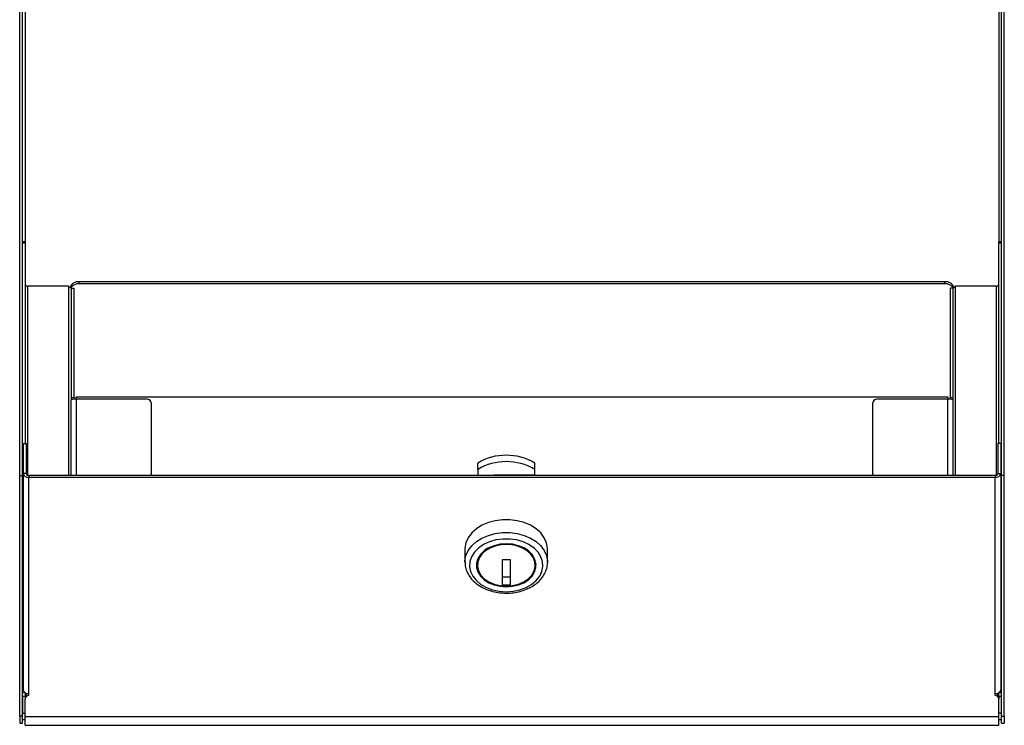
# Model space of a CAD drawing. Units: inches. Extents: x 2.2 to 46.4, y 0.4 to 88.4.
# Drawn here: x 2.2 to 13, y 73 to 80.7 of the extents above; entities that cross this region are included whole.
import ezdxf

# ---------------------------------------------------------------- set-up
doc = ezdxf.new("R2010")
doc.units = ezdxf.units.IN
doc.header["$MEASUREMENT"] = 0
doc.linetypes.add('SLD-Solid', pattern=[0])

msp = doc.modelspace()

# ---------------------------------------------------------------- linework, layer by layer
at = {"color": 7, "linetype": 'SLD-Solid', "lineweight": 25}
for p, q in [((2.2389047, 75.7322376), (2.2389047, 85.2436927)), ((2.2688047, 75.7322376), (2.2688047, 85.2436927)), ((12.9288047, 75.7322376), (12.9288047, 85.2436927)), ((12.9587047, 75.7322376), (12.9587047, 85.2436927)), ((2.2987047, 78.2764007), (2.2688047, 78.2764007)), ((2.2987047, 78.2623677), (2.2688047, 78.2623677)), ((2.2987047, 78.2764007), (2.2987047, 78.2623677)), ((2.2987047, 78.2623677), (2.2987047, 76.0795667)), ((12.9288047, 78.2764007), (12.8989047, 78.2764007)), ((12.8989047, 78.2623677), (12.8989047, 78.2764007)), ((12.9288047, 78.2623677), (12.8989047, 78.2623677)), ((12.8989047, 76.0795667), (12.8989047, 78.2623677)), ((12.3113047, 77.8415203), (2.8863047, 77.8415203)), ((2.8863047, 77.820012), (2.8863047, 77.8415203)), ((12.3113047, 77.820012), (12.3113047, 77.8415203)), ((2.7697047, 77.7935627), (2.3277047, 77.7935627)), ((2.7987047, 77.771801), (2.8286047, 77.771801)), ((2.7987047, 77.771801), (2.7987047, 76.5826783)), ((2.8286047, 77.771801), (2.8286047, 76.5826783)), ((12.3113047, 77.820012), (2.8863047, 77.820012)), ((12.3989047, 77.771801), (12.3690047, 77.771801)), ((12.3690047, 77.771801), (12.3690047, 76.5826783)), ((12.3989047, 77.771801), (12.3989047, 76.5826783)), ((12.8699047, 77.7935627), (12.4279047, 77.7935627)), ((2.7987047, 76.5826783), (2.8286047, 76.5826783)), ((2.7987047, 76.5826783), (2.7987047, 76.5557323)), ((2.7987047, 75.7322376), (2.7987047, 76.5557323)), ((2.8286047, 76.5826783), (2.8286047, 76.5610911)), ((12.3488047, 76.5866767), (2.8513047, 76.5866767)), ((2.8513047, 76.5866767), (2.8513047, 76.5618537)), ((3.6236047, 76.561889), (2.8576047, 76.561889)), ((12.3400047, 76.561889), (11.5740047, 76.561889)), ((12.3488047, 76.5618199), (12.3488047, 76.5866767)), ((12.3690047, 76.5826783), (12.3989047, 76.5826783)), ((12.3690047, 76.5826783), (12.3690047, 76.5610911)), ((12.3989047, 76.5826783), (12.3989047, 76.5557323)), ((12.3989047, 76.5557323), (12.3989047, 75.7322376)), ((3.6736047, 75.7322376), (3.6736047, 76.5121629)), ((11.5240047, 76.5121629), (11.5240047, 75.7322376)), ((2.2778047, 76.0795667), (2.2778047, 75.7523826)), ((2.2778047, 76.0795667), (2.3077047, 76.0795667)), ((2.3077047, 76.0795667), (2.3077047, 75.7523826)), ((12.8899047, 76.0795667), (12.8899047, 75.7523826)), ((12.9198047, 76.0795667), (12.8899047, 76.0795667)), ((12.9198047, 76.0795667), (12.9198047, 75.7523826)), ((7.2264047, 75.7980885), (7.2264047, 75.8675544)), ((7.2264047, 75.7980885), (7.2264047, 75.7322376)), ((7.8464047, 75.7980885), (7.8464047, 75.8675544)), ((7.8464047, 75.7405414), (7.8464047, 75.7980885)), ((2.2389047, 75.7322376), (2.2688047, 75.7322376)), ((2.2389047, 73.1123757), (2.2389047, 75.7322376)), ((2.2688047, 73.1123757), (2.2688047, 75.7322376)), ((2.3077047, 75.7523826), (2.2778047, 75.7523826)), ((2.2778047, 75.7523826), (2.2778047, 73.39845)), ((2.3367047, 75.7322376), (2.3367047, 75.7114673)), ((12.8609047, 75.7322376), (2.3367047, 75.7322376)), ((12.8609047, 75.7114673), (2.3367047, 75.7114673)), ((2.3367047, 73.3575346), (2.3367047, 75.7114673)), ((7.4014047, 75.7405414), (7.8464047, 75.7405414)), ((7.4014047, 75.7322376), (7.4014047, 75.7405414)), ((12.8609047, 75.7322376), (12.8609047, 75.7114673)), ((12.8609047, 73.3575346), (12.8609047, 75.7114673)), ((12.8899047, 75.7523826), (12.9198047, 75.7523826)), ((12.9198047, 75.7523826), (12.9198047, 73.39845)), ((12.9587047, 75.7322376), (12.9288047, 75.7322376)), ((12.9288047, 73.1123757), (12.9288047, 75.7322376)), ((12.9587047, 73.1123757), (12.9587047, 75.7322376)), ((7.0864047, 74.9273869), (7.0864047, 74.7884552)), ((7.9864047, 74.7884552), (7.9864047, 74.9273869)), ((7.2214047, 74.7624055), (7.2214047, 74.7537223)), ((7.4914047, 74.8123839), (7.4914047, 74.5426315)), ((7.5814047, 74.8123839), (7.4914047, 74.8123839)), ((7.5814047, 74.5426315), (7.5814047, 74.8123839)), ((7.8514047, 74.7537223), (7.8514047, 74.7624055)), ((7.9864047, 74.7884552), (7.9862256, 74.779322)), ((7.4914047, 74.6294638), (7.5814047, 74.6294638)), ((7.4914047, 74.5426315), (7.5814047, 74.5426315)), ((2.2688047, 73.3252547), (2.2688047, 73.1442378)), ((2.2987047, 73.3671888), (2.2987047, 73.3284487)), ((2.3367047, 73.3359545), (2.3367047, 73.3575346)), ((12.8609047, 73.3359545), (12.8609047, 73.3575346)), ((12.8989047, 73.3284487), (12.8989047, 73.3671888)), ((12.9288047, 73.1442378), (12.9288047, 73.3252547)), ((2.2978047, 73.3216552), (2.2978047, 73.300885)), ((2.2978047, 73.1042561), (2.2978047, 73.300885)), ((12.8998047, 73.3216552), (12.8998047, 73.300885)), ((12.8998047, 73.1042561), (12.8998047, 73.300885)), ((2.2688047, 73.1123757), (2.2389047, 73.1123757)), ((2.2389047, 73.1123757), (2.2389047, 73.0360403)), ((2.2688047, 73.0360403), (2.2688047, 73.1123757)), ((12.9288047, 73.1123757), (12.9587047, 73.1123757)), ((12.9288047, 73.0360403), (12.9288047, 73.1123757)), ((12.9587047, 73.1123757), (12.9587047, 73.0360403)), ((2.2389047, 73.0360403), (2.2688047, 73.0360403)), ((2.2688047, 73.0740092), (2.2978047, 73.0740092)), ((12.8998047, 73.1042561), (2.2978047, 73.1042561)), ((2.2978047, 73.0109895), (2.2978047, 73.1042561)), ((2.2978047, 73.0109895), (12.8998047, 73.0109895)), ((12.8998047, 73.0109895), (12.8998047, 73.1042561)), ((12.8998047, 73.0740092), (12.9288047, 73.0740092)), ((12.9288047, 73.0360403), (12.9587047, 73.0360403))]:
    msp.add_line(p, q, dxfattribs=at)
at = {"color": 8, "linetype": 'SLD-Solid', "lineweight": 25}
for p, q in [((2.2978047, 84.9058486), (2.2978047, 78.2764007)), ((12.8998047, 84.9058486), (12.8998047, 78.2764007)), ((2.3277047, 75.7332322), (2.3277047, 77.7935627)), ((2.7697047, 77.7935627), (2.7697047, 75.7322376)), ((12.4279047, 75.7322376), (12.4279047, 77.7935627)), ((12.8699047, 77.7935627), (12.8699047, 75.7332322)), ((2.8576047, 75.7322376), (2.8576047, 76.561889)), ((12.3400047, 76.561889), (12.3400047, 75.7322376)), ((2.2688047, 73.8078197), (2.2778047, 73.8078197)), ((2.2778047, 73.7867631), (2.2688047, 73.7867631)), ((12.9198047, 73.8078197), (12.9288047, 73.8078197)), ((12.9288047, 73.7867631), (12.9198047, 73.7867631)), ((2.2688047, 73.6051684), (2.2778047, 73.6051684)), ((2.2778047, 73.5841118), (2.2688047, 73.5841118)), ((12.9198047, 73.6051684), (12.9288047, 73.6051684)), ((12.9288047, 73.5841118), (12.9198047, 73.5841118)), ((2.2688047, 73.3676746), (2.2978916, 73.3676746)), ((2.2980557, 73.3252547), (2.2688047, 73.3252547)), ((2.3277047, 73.354588), (2.3277047, 73.3580151)), ((12.8699047, 73.3580151), (12.8699047, 73.354588)), ((12.9288047, 73.3252547), (12.8995537, 73.3252547)), ((12.8997178, 73.3676746), (12.9288047, 73.3676746)), ((2.2688047, 73.1442378), (2.2978047, 73.1442378)), ((12.9288047, 73.1442378), (12.8998047, 73.1442378))]:
    msp.add_line(p, q, dxfattribs=at)
at = {"color": 7, "linetype": 'SLD-Solid', "lineweight": 25, "flags": 128}
for points in [[(7.9864047, 74.9273869), (7.9859516, 74.9419098), (7.9751223, 74.9994176), (7.9501922, 75.0546102), (7.9119627, 75.1057138), (7.8616624, 75.1510859), (7.8009081, 75.189268), (7.7316524, 75.2190331), (7.6561213, 75.2394245), (7.5767424, 75.2497867), (7.496067, 75.2497867), (7.4166881, 75.2394245), (7.341157, 75.2190331), (7.2719014, 75.189268), (7.211147, 75.1510859), (7.1608467, 75.1057138), (7.1226172, 75.0546102), (7.0976872, 74.9994176), (7.0868578, 74.9419098), (7.0864047, 74.9273869)], [(7.5364047, 74.4659864), (7.6121052, 74.4711861), (7.6850697, 74.4865975), (7.752661, 74.5116634), (7.8124363, 74.545478), (7.8622351, 74.5868191), (7.9002575, 74.6341925), (7.9251293, 74.685886), (7.9359516, 74.7400313), (7.9323333, 74.7946714), (7.914405, 74.8478315), (7.8828149, 74.8975903), (7.8387045, 74.9421493), (7.7836683, 74.979898), (7.7196953, 75.0094722), (7.6490977, 75.0298029), (7.5744271, 75.0401553), (7.4983823, 75.0401553), (7.4237117, 75.0298029), (7.3531141, 75.0094722), (7.2891411, 74.979898), (7.2341049, 74.9421493), (7.1899946, 74.8975903), (7.1584044, 74.8478315), (7.1404761, 74.7946714), (7.1368578, 74.7400313), (7.1476801, 74.685886), (7.1725519, 74.6341925), (7.2105743, 74.5868191), (7.2603731, 74.545478), (7.3201484, 74.5116634), (7.3877397, 74.4865975), (7.4607042, 74.4711861), (7.5364047, 74.4659864)], [(7.5364047, 74.5199369), (7.603976, 74.5250456), (7.6685941, 74.5401487), (7.7274349, 74.5645859), (7.7779268, 74.5972893), (7.817863, 74.6368296), (7.8454981, 74.6814786), (7.8596243, 74.7292851), (7.8596243, 74.7781595), (7.8454981, 74.825966), (7.817863, 74.870615), (7.7779268, 74.9101553), (7.7274349, 74.9428587), (7.6685941, 74.9672959), (7.603976, 74.982399), (7.5364047, 74.9875077), (7.4688334, 74.982399), (7.4042153, 74.9672959), (7.3453745, 74.9428587), (7.2948826, 74.9101553), (7.2549465, 74.870615), (7.2273113, 74.825966), (7.2131851, 74.7781595), (7.2131851, 74.7292851), (7.2273113, 74.6814786), (7.2549465, 74.6368296), (7.2948826, 74.5972893), (7.3453745, 74.5645859), (7.4042153, 74.5401487), (7.4688334, 74.5250456), (7.5364047, 74.5199369)], [(7.5364047, 74.5271303), (7.6041204, 74.5324279), (7.6686698, 74.5480729), (7.7270346, 74.5733339), (7.7764858, 74.6070297), (7.814711, 74.6475847), (7.839923, 74.6931025), (7.8509427, 74.7414549), (7.8472551, 74.7903808), (7.8290324, 74.8375927), (7.7971267, 74.8808828), (7.75303, 74.9182271), (7.6988042, 74.9478793), (7.6369847, 74.968453), (7.5704622, 74.978986), (7.5023472, 74.978986), (7.4358247, 74.968453), (7.3740052, 74.9478793), (7.3197794, 74.9182271), (7.2756827, 74.8808828), (7.243777, 74.8375927), (7.2255544, 74.7903808), (7.2218667, 74.7414549), (7.2328865, 74.6931025), (7.2580984, 74.6475847), (7.2963237, 74.6070297), (7.3457748, 74.5733339), (7.4041396, 74.5480729), (7.468689, 74.5324279), (7.5364047, 74.5271303)]]:
    msp.add_lwpolyline(points, dxfattribs=at)
at = {"color": 8, "linetype": 'SLD-Solid', "lineweight": 25, "flags": 128}
msp.add_lwpolyline([(7.0864105, 74.7868161), (7.0868578, 74.8029781), (7.0976872, 74.8604859), (7.1226172, 74.9156786), (7.1608467, 74.9667822), (7.211147, 75.0121542), (7.2719014, 75.0503364), (7.341157, 75.0801015), (7.4166881, 75.1004928), (7.496067, 75.110855), (7.5767424, 75.110855), (7.6561213, 75.1004928), (7.7316524, 75.0801015), (7.8009081, 75.0503364), (7.8616624, 75.0121542), (7.9119627, 74.9667822), (7.9501922, 74.9156786), (7.9751223, 74.8604859), (7.9859516, 74.8029781), (7.9864047, 74.7884552)], dxfattribs=at)
at = {"color": 7, "linetype": 'SLD-Solid', "lineweight": 25}
for centre, radius, start, end in [((2.8743648, 77.7498781), 0.0924168, 82.57684765, 161.10068695), ((12.3232568, 77.7499213), 0.0923755, 18.81929339, 97.43409429), ((2.3242062, 77.8192871), 0.0259611, 190.79739669, 277.74466877), ((2.8795034, 77.7138831), 0.1063467, 86.3332158, 143.9243257), ((12.3181096, 77.7139003), 0.1063298, 36.04947065, 93.66934382), ((12.8734032, 77.8192871), 0.0259611, 262.25533123, 349.20260331), ((2.8430406, 76.4164008), 0.1462154, 84.28344699, 107.6512914), ((3.6237413, 76.5120256), 0.0498636, 0.157799, 90.15693456), ((11.5738681, 76.5120256), 0.0498636, 89.84306544, 179.842201), ((12.3545688, 76.4164008), 0.1462154, 72.3487086, 95.71655302), ((7.5364047, 75.3462035), 0.6065531, 59.26389466, 120.73610534), ((7.5364047, 75.2767377), 0.6065531, 59.26389466, 120.73610534), ((2.3290853, 75.7633513), 0.0524405, 192.07332174, 278.35447877), ((2.3329532, 75.7577832), 0.0258196, 192.07332174, 278.35447877), ((12.8685242, 75.7633513), 0.0524405, 261.64552123, 347.92667826), ((12.8646562, 75.7577832), 0.0258196, 261.64552123, 347.92667826), ((7.4381503, 74.747114), 0.2172844, 111.87206128, 175.96444774), ((7.630656, 74.7441969), 0.2214985, 4.71542206, 67.44806953), ((7.4413505, 74.7822881), 0.2308038, 184.94186615, 248.61830378), ((7.6314589, 74.7822881), 0.2308038, 291.38169668, 355.05813389), ((2.3290853, 73.4094186), 0.0524405, 192.07332174, 278.35447877), ((2.3384187, 73.3157143), 0.0410462, 92.3932486, 171.67792954), ((2.3384187, 73.294944), 0.0410462, 92.3932486, 171.67792954), ((12.8685242, 73.4094186), 0.0524405, 261.64552123, 347.92667826), ((12.8591907, 73.3157143), 0.0410462, 8.32207046, 87.6067514), ((12.8591907, 73.294944), 0.0410462, 8.32207046, 87.6067514)]:
    msp.add_arc(centre, radius, start, end, dxfattribs=at)
for points, knots in [([(2.7987047, 77.771801), (2.7977854, 77.7730094), (2.7959428, 77.7754314), (2.783519, 77.7818586), (2.7738823, 77.7900232), (2.7697047, 77.7935627)], [0, 0, 0, 0, 0.3606414995, 0.7228290371, 1, 1, 1, 1]), ([(2.8074483, 77.771801), (2.8058408, 77.7718464), (2.8029527, 77.771928), (2.7952332, 77.7757199), (2.7918103, 77.7774013)], [0, 0, 0, 0, 0.5565861099, 1, 1, 1, 1]), ([(12.4057991, 77.7774013), (12.4028686, 77.7759094), (12.3953667, 77.7720901), (12.3921322, 77.7719105), (12.3901612, 77.771801)], [0, 0, 0, 0, 0.3906374742, 1, 1, 1, 1]), ([(12.4279047, 77.7935627), (12.4224591, 77.7890984), (12.4115444, 77.7801505), (12.4007022, 77.774861), (12.3994483, 77.7727264), (12.3989047, 77.771801)], [0, 0, 0, 0, 0.3606414995, 0.7228290371, 1, 1, 1, 1]), ([(7.0879759, 74.7866592), (7.0876967, 74.7779045), (7.0868165, 74.7503049), (7.0986707, 74.7044645), (7.1223677, 74.6513241), (7.1579249, 74.6021354), (7.2036794, 74.5579917), (7.2588146, 74.5200672), (7.3218054, 74.489408), (7.3908708, 74.4671463), (7.4631256, 74.4532564), (7.5122823, 74.4515545), (7.5364047, 74.4507193)], [0, 0, 0, 0, 0.0479646709, 0.1512110718, 0.254511201, 0.3588047135, 0.4645021395, 0.5714537557, 0.6792212537, 0.7873852109, 0.8956648732, 1, 1, 1, 1]), ([(7.5364047, 74.4507193), (7.5498315, 74.4509881), (7.588296, 74.4517583), (7.6512226, 74.4602412), (7.7225704, 74.4789247), (7.7889617, 74.5064901), (7.8484974, 74.5421788), (7.8993195, 74.5851992), (7.9399679, 74.6343751), (7.9682933, 74.6882083), (7.9837422, 74.7369691), (7.9844197, 74.7673674), (7.9846661, 74.778426)], [0, 0, 0, 0, 0.0590176977, 0.1690712931, 0.2793868195, 0.3899347631, 0.5007092524, 0.6114809662, 0.7217891242, 0.8309816441, 0.9385124557, 1, 1, 1, 1])]:
    msp.add_open_spline(points, degree=3, knots=knots, dxfattribs=at)

doc.saveas('drawing.dxf')
